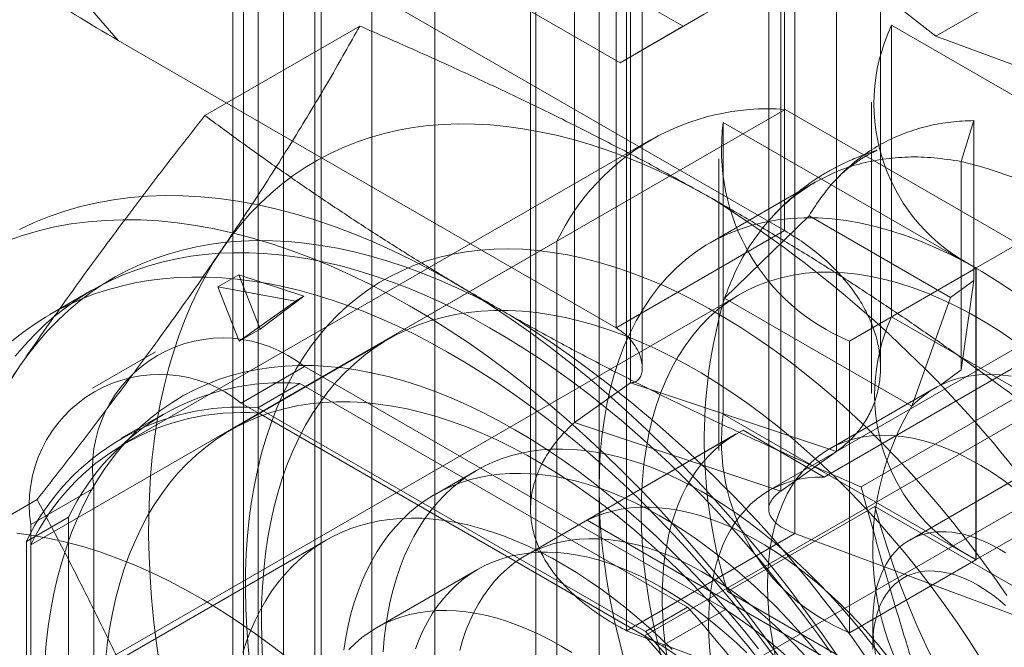
# Model space of a CAD drawing. Units: millimetres. Extents: x 63 to 4404, y -166 to 2804.
# Drawn here: x 3377 to 3404, y 1845 to 1862 of the extents above; entities that cross this region are included whole.
import ezdxf

# ---------------------------------------------------------------- set-up
doc = ezdxf.new("R2010")
doc.units = ezdxf.units.MM
doc.header["$LTSCALE"] = 2

msp = doc.modelspace()

# ---------------------------------------------------------------- linework, layer by layer
at = {"lineweight": 18}
for p, q in [((3384.4337, 2095.3237), (3384.4337, 1647.99)), ((3383.076, 1647.2063), (3383.076, 2094.54)), ((3383.3572, 1646.8144), (3383.3572, 2094.1481)), ((3385.2772, 1646.8144), (3385.2772, 2094.1481)), ((3383.076, 2093.7562), (3383.076, 1646.4225)), ((3384.4337, 2092.9725), (3384.4337, 1645.6388)), ((3383.7512, 1648.5126), (3383.7512, 2066.5815)), ((3388.503, 1648.5126), (3388.503, 2066.5815)), ((3385.4483, 1647.5329), (3385.4483, 2065.6018)), ((3386.8059, 1647.5329), (3386.8059, 2065.6018)), ((3362.3757, 1882.1518), (3379.9949, 1861.8074)), ((3397.9004, 1856.6958), (3397.9004, 1881.5186)), ((3393.3749, 1854.0833), (3393.3749, 1878.9061)), ((3394.0779, 1853.0123), (3394.0779, 1878.0192)), ((3400.4779, 1853.0108), (3400.4779, 1878.0197)), ((3393.7563, 1877.0372), (3393.7563, 1852.6074)), ((3392.2534, 1851.5409), (3392.2534, 1875.0981)), ((3399.2989, 1875.1899), (3399.2989, 1850.76)), ((3395.1781, 1862.1885), (3373.2295, 1874.8592)), ((3392.9153, 1835.4029), (3392.9153, 1874.5969)), ((3393.481, 1861.2088), (3371.5324, 1873.8795)), ((3391.2183, 1834.4232), (3391.2183, 1873.6172)), ((3397.7959, 1849.6936), (3397.7959, 1873.2508)), ((3391.0744, 1872.348), (3391.0744, 1849.2108)), ((3397.4744, 1872.348), (3397.4744, 1849.211)), ((3398.1773, 1848.5557), (3398.1773, 1871.0437)), ((3401.9663, 1861.9246), (3393.6519, 1868.4312)), ((3393.6519, 1845.9432), (3393.6519, 1868.4312)), ((3384.5204, 1864.4199), (3397.9004, 1856.6958)), ((3401.9663, 1861.9246), (3406.4918, 1864.5371)), ((3397.4408, 1863.4952), (3395.1781, 1862.1885)), ((3393.481, 1861.2088), (3395.7438, 1862.5155)), ((3386.4855, 1862.1956), (3382.3211, 1859.7916)), ((3395.1781, 1862.1885), (3393.481, 1861.2088)), ((3400.7784, 1854.3788), (3400.7784, 1862.2176)), ((3400.7784, 1862.2176), (3407.5666, 1858.2988)), ((3379.9949, 1861.8074), (3393.3749, 1854.0833)), ((3408.7684, 1859.3941), (3401.9663, 1861.9246)), ((3397.9131, 1859.9544), (3383.771, 1851.7903)), ((3397.9131, 1859.9544), (3408.2823, 1853.9684)), ((3400.2334, 1860.1537), (3400.2334, 1852.3149)), ((3402.9845, 1859.6543), (3402.6451, 1858.5547)), ((3402.9845, 1855.3599), (3402.9845, 1859.6543)), ((3396.2529, 1851.7663), (3396.2529, 1859.6051)), ((3396.2529, 1859.6051), (3403.0411, 1855.6863)), ((3394.2984, 1859.1392), (3380.1563, 1850.9751)), ((3396.1323, 1858.6254), (3396.1323, 1850.7866)), ((3402.6451, 1852.9509), (3402.6451, 1858.5547)), ((3407.5666, 1858.2988), (3403.0524, 1855.6928)), ((3398.7267, 1858.0007), (3395.8983, 1856.3678)), ((3398.5588, 1857.0985), (3396.2869, 1854.8829)), ((3402.3614, 1854.9033), (3398.5588, 1857.0985)), ((3410.0392, 1856.9566), (3397.4809, 1849.7069)), ((3397.9004, 1856.6958), (3393.3749, 1854.0833)), ((3391.784, 1856.415), (3377.6418, 1848.2509)), ((3391.784, 1844.441), (3391.784, 1856.415)), ((3399.647, 1853.7269), (3403.0411, 1855.6863)), ((3403.0411, 1855.6863), (3403.0411, 1847.8475)), ((3403.0524, 1847.854), (3403.0524, 1855.6928)), ((3383.2341, 1855.5088), (3382.6684, 1855.1822)), ((3383.8092, 1854.0517), (3383.2341, 1855.5088)), ((3383.2341, 1855.5088), (3384.9831, 1854.9326)), ((3384.7596, 1854.8036), (3382.6684, 1855.1822)), ((3382.6684, 1855.1822), (3383.2435, 1853.7251)), ((3402.3614, 1854.9033), (3402.9845, 1855.3599)), ((3402.6451, 1852.9509), (3402.9845, 1855.3599)), ((3396.6982, 1854.9822), (3376.5598, 1843.3565)), ((3379.2878, 1855.0924), (3378.1564, 1854.4393)), ((3384.9831, 1854.9326), (3383.8092, 1854.0517)), ((3384.7596, 1854.8036), (3384.9831, 1854.9326)), ((3396.2869, 1854.8829), (3401.3179, 1851.9785)), ((3407.4462, 1854.9723), (3398.961, 1850.0739)), ((3401.3179, 1851.9785), (3402.3614, 1854.9033)), ((3383.2435, 1853.7251), (3384.7596, 1854.8036)), ((3407.5666, 1850.46), (3400.7784, 1854.3788)), ((3412.0116, 1854.585), (3401.2636, 1848.3803)), ((3383.2435, 1853.7251), (3383.8092, 1854.0517)), ((3408.2823, 1853.9684), (3394.1401, 1845.8043)), ((3387.256, 1853.7805), (3383.0011, 1851.3242)), ((3399.647, 1845.8881), (3399.647, 1853.7269)), ((3380.9961, 1853.4387), (3379.299, 1852.459)), ((3411.3533, 1853.3737), (3397.2112, 1845.2096)), ((3383.2987, 1852.0629), (3384.9957, 1853.0426)), ((3396.3095, 1846.5114), (3384.9957, 1853.0426)), ((3402.6451, 1852.9509), (3402.0932, 1852.5465)), ((3384.8777, 1852.5883), (3383.7463, 1851.9352)), ((3384.8777, 1852.5883), (3395.2961, 1846.5739)), ((3393.7563, 1852.6074), (3392.2534, 1851.5409)), ((3393.7563, 1852.6074), (3399.2989, 1850.76)), ((3401.95, 1852.4715), (3399.098, 1850.8251)), ((3394.6124, 1845.5317), (3383.2987, 1852.0629)), ((3404.121, 1852.2106), (3399.9566, 1849.8066)), ((3381.2076, 1851.7668), (3380.0763, 1851.1137)), ((3383.7463, 1851.9352), (3394.1648, 1845.9207)), ((3394.1401, 1845.8043), (3383.771, 1851.7903)), ((3403.0411, 1847.8475), (3396.2529, 1851.7663)), ((3397.7959, 1849.6936), (3392.2534, 1851.5409)), ((3396.601, 1851.2311), (3390.9442, 1847.9655)), ((3392.5994, 1848.9132), (3396.7855, 1851.3297)), ((3398.961, 1850.0739), (3396.7855, 1851.3297)), ((3399.2989, 1850.76), (3397.7959, 1849.6936)), ((3407.5666, 1850.46), (3403.0524, 1847.854)), ((3389.6243, 1850.2519), (3388.4929, 1849.5987)), ((3379.3389, 1849.7759), (3377.6418, 1848.7963)), ((3379.3389, 1849.7759), (3379.3389, 1836.7113)), ((3377.8146, 1849.4668), (3373.6502, 1847.0628)), ((3396.3669, 1846.9979), (3400.3267, 1849.2839)), ((3400.3267, 1849.2839), (3405.4475, 1846.3277)), ((3378.6601, 1848.9978), (3377.5287, 1848.3447)), ((3377.6418, 1848.7963), (3377.6418, 1835.7316)), ((3378.6601, 1836.9669), (3378.6601, 1848.9978)), ((3392.5994, 1848.9132), (3401.8297, 1843.5847)), ((3393.6519, 1845.9432), (3398.1773, 1848.5557)), ((3398.1773, 1848.5557), (3406.4918, 1845.4627)), ((3385.5776, 1848.3776), (3377.0923, 1843.4792)), ((3377.5287, 1836.3138), (3377.5287, 1848.3447)), ((3377.6418, 1848.2509), (3377.6418, 1836.2769)), ((3399.647, 1845.8881), (3403.0411, 1847.8475)), ((3389.6528, 1847.5895), (3386.9375, 1846.022)), ((3401.4877, 1844.0417), (3396.3669, 1846.9979)), ((3394.1648, 1845.9207), (3395.2961, 1846.5739)), ((3396.3095, 1846.5114), (3394.6124, 1845.5317)), ((3400.2693, 1846.1827), (3400.2693, 1845.5296)), ((3393.6519, 1845.9432), (3401.9663, 1842.8502))]:
    msp.add_line(p, q, dxfattribs=at)
at = {"lineweight": 18, "flags": 128}
for points in [[(3395.9363, 1857.5686), (3395.4661, 1857.8265), (3394.9964, 1858.0673), (3394.5278, 1858.2909), (3394.0606, 1858.4969), (3393.5954, 1858.6853), (3393.1325, 1858.8558), (3392.6724, 1859.0082), (3392.2155, 1859.1425), (3391.7623, 1859.2585), (3391.3133, 1859.3561), (3390.8687, 1859.4352), (3390.4291, 1859.4957), (3389.9948, 1859.5375), (3389.5664, 1859.5607), (3389.1441, 1859.5652), (3388.7283, 1859.5509), (3388.3196, 1859.518), (3387.9182, 1859.4664), (3387.5246, 1859.3962), (3387.1391, 1859.3075), (3386.7621, 1859.2003), (3386.3939, 1859.0748), (3386.0349, 1858.931), (3385.6854, 1858.7691), (3385.3458, 1858.5893), (3385.0164, 1858.3917), (3384.6975, 1858.1765), (3384.3894, 1857.9439), (3384.0924, 1857.6941), (3383.8067, 1857.4274), (3383.5327, 1857.1441), (3383.2706, 1856.8443), (3383.0207, 1856.5284), (3382.7831, 1856.1967)], [(3399.3569, 1845.2127), (3398.9306, 1845.8285), (3398.4944, 1846.4343), (3398.0488, 1847.0295), (3397.5943, 1847.6136), (3397.1312, 1848.1859), (3396.66, 1848.746), (3396.1813, 1849.2932), (3395.6954, 1849.8271), (3395.2028, 1850.347), (3394.7041, 1850.8525), (3394.1997, 1851.3431), (3393.6902, 1851.8183), (3393.176, 1852.2776), (3392.6576, 1852.7206), (3392.1355, 1853.1468), (3391.6103, 1853.5558), (3391.0825, 1853.9472), (3390.5526, 1854.3207), (3390.0211, 1854.6758), (3389.4886, 1855.0122), (3388.9555, 1855.3296), (3388.4225, 1855.6277), (3387.89, 1855.9061), (3387.3585, 1856.1646), (3386.8286, 1856.403), (3386.3008, 1856.6209), (3385.7756, 1856.8183), (3385.2535, 1856.9948), (3384.7351, 1857.1504), (3384.2209, 1857.2848), (3383.7114, 1857.3979), (3383.207, 1857.4897), (3382.7083, 1857.5599), (3382.2157, 1857.6087), (3381.7298, 1857.6359), (3381.2511, 1857.6414), (3380.7799, 1857.6253), (3380.3168, 1857.5876), (3379.8623, 1857.5284), (3379.4167, 1857.4476), (3378.9805, 1857.3454), (3378.5542, 1857.2219), (3378.1381, 1857.0772), (3377.7327, 1856.9114), (3377.3384, 1856.7247)], [(3397.7992, 1845.1753), (3397.363, 1845.7811), (3396.9175, 1846.3764), (3396.4629, 1846.9604), (3395.9998, 1847.5328), (3395.5286, 1848.0929), (3395.0499, 1848.6401), (3394.564, 1849.1739), (3394.0715, 1849.6939), (3393.5727, 1850.1994), (3393.0684, 1850.69), (3392.5588, 1851.1651), (3392.0446, 1851.6244), (3391.5262, 1852.0674), (3391.0041, 1852.4936), (3390.479, 1852.9027), (3389.9511, 1853.2941), (3389.4212, 1853.6676), (3388.8898, 1854.0227), (3388.3572, 1854.3591), (3387.8242, 1854.6765), (3387.2911, 1854.9746), (3386.7586, 1855.253), (3386.2271, 1855.5115), (3385.6972, 1855.7499), (3385.1694, 1855.9678), (3384.6442, 1856.1652), (3384.1222, 1856.3417), (3383.6038, 1856.4972), (3383.0895, 1856.6316), (3382.58, 1856.7448), (3382.0756, 1856.8365), (3381.5769, 1856.9068), (3381.0844, 1856.9556), (3380.5985, 1856.9827), (3380.1197, 1856.9883), (3379.6485, 1856.9722), (3379.1855, 1856.9345), (3378.7309, 1856.8752), (3378.2853, 1856.7945), (3377.8491, 1856.6923), (3377.4228, 1856.5688), (3377.0067, 1856.424)], [(3392.9153, 1849.7749), (3392.9237, 1850.2466), (3392.9488, 1850.7078), (3392.9905, 1851.1579), (3393.0489, 1851.596), (3393.1238, 1852.0215), (3393.215, 1852.4336), (3393.3225, 1852.8317), (3393.4461, 1853.2151), (3393.5855, 1853.5832), (3393.7405, 1853.9354), (3393.911, 1854.2711), (3394.0965, 1854.5898), (3394.2968, 1854.8909), (3394.5115, 1855.1739), (3394.7404, 1855.4384), (3394.983, 1855.6839), (3395.2389, 1855.9101), (3395.5078, 1856.1165), (3395.7891, 1856.3029), (3396.0824, 1856.4688), (3396.3872, 1856.6141), (3396.7031, 1856.7386), (3397.0295, 1856.8419), (3397.3658, 1856.9239), (3397.7116, 1856.9846), (3398.0662, 1857.0237), (3398.4291, 1857.0413), (3398.7996, 1857.0373), (3399.1772, 1857.0117), (3399.5613, 1856.9645), (3399.9512, 1856.8959), (3400.3462, 1856.8059), (3400.7458, 1856.6947), (3401.1492, 1856.5625), (3401.5558, 1856.4094), (3401.9649, 1856.2359), (3402.376, 1856.042), (3402.7882, 1855.8282), (3403.2009, 1855.5948), (3403.6134, 1855.3421), (3404.0251, 1855.0707)], [(3390.5058, 1854.4336), (3390.0355, 1854.6915), (3389.5658, 1854.9323), (3389.0972, 1855.1559), (3388.63, 1855.3619), (3388.1648, 1855.5503), (3387.7019, 1855.7208), (3387.2418, 1855.8732), (3386.7849, 1856.0075), (3386.3318, 1856.1235), (3385.8827, 1856.2211), (3385.4381, 1856.3002), (3384.9985, 1856.3607), (3384.5642, 1856.4025), (3384.1358, 1856.4257), (3383.7135, 1856.4302), (3383.2978, 1856.4159), (3382.889, 1856.383), (3382.4877, 1856.3314), (3382.094, 1856.2612), (3381.7085, 1856.1725), (3381.3315, 1856.0653), (3380.9633, 1855.9398), (3380.6043, 1855.796), (3380.2549, 1855.6341), (3379.9153, 1855.4543), (3379.5859, 1855.2567), (3379.2669, 1855.0414), (3378.9588, 1854.8089), (3378.6618, 1854.5591), (3378.3761, 1854.2924), (3378.1021, 1854.0091), (3377.84, 1853.7093), (3377.5901, 1853.3934), (3377.3525, 1853.0617)], [(3382.7831, 1856.1967), (3382.5582, 1855.8495), (3382.3461, 1855.4871), (3382.147, 1855.1098), (3381.9611, 1854.7181), (3381.7887, 1854.3123), (3381.6298, 1853.8928), (3381.4846, 1853.4599), (3381.3532, 1853.0141), (3381.2358, 1852.5559), (3381.1326, 1852.0855), (3381.0434, 1851.6036), (3380.9686, 1851.1105), (3380.9081, 1850.6068), (3380.862, 1850.0928), (3380.8303, 1849.5691), (3380.8131, 1849.0362), (3380.8104, 1848.4946), (3380.8221, 1847.9448), (3380.8484, 1847.3872), (3380.8891, 1846.8226), (3380.9442, 1846.2513), (3381.0137, 1845.674), (3381.0974, 1845.0911)], [(3403.875, 1846.8882), (3403.5312, 1847.3856), (3403.1788, 1847.8742), (3402.8182, 1848.3536), (3402.4499, 1848.8232), (3402.0742, 1849.2825), (3401.6916, 1849.7308), (3401.3025, 1850.1678), (3400.9074, 1850.5928), (3400.5068, 1851.0055), (3400.101, 1851.4053), (3399.6906, 1851.7917), (3399.2761, 1852.1644), (3398.8578, 1852.5229), (3398.4364, 1852.8667), (3398.0123, 1853.1956), (3397.5859, 1853.509), (3397.1578, 1853.8067), (3396.7284, 1854.0883), (3396.2983, 1854.3534), (3395.868, 1854.6019), (3395.4379, 1854.8333), (3395.0086, 1855.0474), (3394.5805, 1855.244), (3394.1541, 1855.4228), (3393.7299, 1855.5837), (3393.3085, 1855.7264), (3392.8903, 1855.8508), (3392.4757, 1855.9568), (3392.0653, 1856.0442), (3391.6596, 1856.1129), (3391.2589, 1856.1628), (3390.8638, 1856.1939), (3390.4748, 1856.2061), (3390.0922, 1856.1995), (3389.7165, 1856.1741), (3389.3481, 1856.1298), (3388.9875, 1856.0667), (3388.6351, 1855.9849), (3388.2913, 1855.8845), (3387.9565, 1855.7656), (3387.6311, 1855.6283), (3387.3154, 1855.4729), (3387.0098, 1855.2994), (3386.7147, 1855.1081), (3386.4304, 1854.8992), (3386.1572, 1854.6729), (3385.8954, 1854.4295), (3385.6455, 1854.1693), (3385.4075, 1853.8926), (3385.1819, 1853.5997), (3384.9688, 1853.291), (3384.7686, 1852.9667), (3384.5814, 1852.6273), (3384.4075, 1852.2731), (3384.247, 1851.9047), (3384.1002, 1851.5223), (3383.9673, 1851.1264), (3383.8482, 1850.7176), (3383.7434, 1850.2962), (3383.6527, 1849.8627), (3383.5764, 1849.4177), (3383.5145, 1848.9617), (3383.4671, 1848.4952), (3383.4342, 1848.0186), (3383.4159, 1847.5327), (3383.4123, 1847.0379), (3383.4232, 1846.5348), (3383.4488, 1846.0239), (3383.4889, 1845.506), (3383.5436, 1844.9815)], [(3399.1545, 1845.3439), (3398.7915, 1845.8534), (3398.4211, 1846.3548), (3398.0435, 1846.8476), (3397.6592, 1847.3315), (3397.2683, 1847.8061), (3396.8714, 1848.2709), (3396.4686, 1848.7256), (3396.0605, 1849.1697), (3395.6472, 1849.603), (3395.2291, 1850.0249), (3394.8067, 1850.4352), (3394.3802, 1850.8335), (3393.9501, 1851.2194), (3393.5167, 1851.5927), (3393.0803, 1851.953), (3392.6414, 1852.3), (3392.2003, 1852.6334), (3391.7574, 1852.9529), (3391.3131, 1853.2583), (3390.8677, 1853.5493), (3390.4217, 1853.8256), (3389.9753, 1854.087), (3389.5291, 1854.3333), (3389.0833, 1854.5643), (3388.6384, 1854.7798), (3388.1948, 1854.9795), (3387.7527, 1855.1634), (3387.3127, 1855.3312), (3386.875, 1855.4829), (3386.4401, 1855.6182), (3386.0082, 1855.7371), (3385.5799, 1855.8395), (3385.1554, 1855.9253), (3384.7351, 1855.9944), (3384.3194, 1856.0468), (3383.9086, 1856.0823), (3383.5031, 1856.1011), (3383.1032, 1856.103), (3382.7093, 1856.088), (3382.3217, 1856.0563), (3381.9407, 1856.0077), (3381.5666, 1855.9424), (3381.1999, 1855.8604), (3380.8407, 1855.7617), (3380.4894, 1855.6465), (3380.1464, 1855.5149), (3379.8118, 1855.3669), (3379.486, 1855.2027), (3379.1692, 1855.0225), (3378.8618, 1854.8263), (3378.5639, 1854.6144), (3378.2759, 1854.3869), (3377.998, 1854.144), (3377.7304, 1853.886), (3377.4733, 1853.613), (3377.2271, 1853.3253)], [(3377.1445, 1853.7338), (3377.4326, 1853.9612), (3377.7304, 1854.1732), (3378.0378, 1854.3693), (3378.3546, 1854.5496), (3378.6804, 1854.7138), (3379.015, 1854.8618), (3379.3581, 1854.9934), (3379.7093, 1855.1086), (3380.0685, 1855.2072), (3380.4353, 1855.2893), (3380.8093, 1855.3546), (3381.1903, 1855.4031), (3381.5779, 1855.4349), (3381.9719, 1855.4498), (3382.3717, 1855.4479), (3382.7772, 1855.4292), (3383.188, 1855.3936), (3383.6037, 1855.3413), (3384.024, 1855.2722), (3384.4485, 1855.1864), (3384.8769, 1855.084), (3385.3087, 1854.9651), (3385.7436, 1854.8297), (3386.1813, 1854.6781), (3386.6214, 1854.5103), (3387.0634, 1854.3264), (3387.5071, 1854.1266), (3387.952, 1853.9112), (3388.3977, 1853.6802), (3388.844, 1853.4339), (3389.2903, 1853.1725), (3389.7363, 1852.8961), (3390.1817, 1852.6052), (3390.626, 1852.2998), (3391.0689, 1851.9803), (3391.51, 1851.6468), (3391.9489, 1851.2998), (3392.3853, 1850.9396), (3392.8187, 1850.5663), (3393.2489, 1850.1803), (3393.6753, 1849.782), (3394.0978, 1849.3718), (3394.5158, 1848.9498), (3394.9291, 1848.5166), (3395.3373, 1848.0725), (3395.74, 1847.6178), (3396.137, 1847.153), (3396.5278, 1846.6784), (3396.9121, 1846.1945), (3397.2897, 1845.7016), (3397.6601, 1845.2003)], [(3404.0696, 1853.727), (3403.6815, 1853.9896), (3403.2924, 1854.2336), (3402.9029, 1854.4585), (3402.5138, 1854.6638), (3402.1258, 1854.8491), (3401.7395, 1855.0142), (3401.3558, 1855.1586), (3400.9753, 1855.2823), (3400.5987, 1855.3848), (3400.2268, 1855.4661), (3399.8602, 1855.5259), (3399.4995, 1855.5642), (3399.1456, 1855.5809), (3398.7989, 1855.576), (3398.4602, 1855.5494), (3398.1301, 1855.5013), (3397.8092, 1855.4317), (3397.4981, 1855.3407), (3397.1974, 1855.2285), (3396.9075, 1855.0954), (3396.6292, 1854.9415), (3396.3628, 1854.7671), (3396.1089, 1854.5726), (3395.868, 1854.3584), (3395.6404, 1854.1248), (3395.4266, 1853.8722), (3395.2271, 1853.6012), (3395.0421, 1853.3122), (3394.872, 1853.0057), (3394.7172, 1852.6824), (3394.5778, 1852.3428), (3394.4543, 1851.9876), (3394.3468, 1851.6174), (3394.2554, 1851.2329), (3394.1805, 1850.8348), (3394.122, 1850.4239), (3394.0802, 1850.0009), (3394.0551, 1849.5666), (3394.0467, 1849.1218)], [(3403.1783, 1845.1904), (3402.8643, 1845.6785), (3402.5411, 1846.1588), (3402.2091, 1846.6309), (3401.8688, 1847.0942), (3401.5205, 1847.5479), (3401.1648, 1847.9917), (3400.8019, 1848.4249), (3400.4325, 1848.8469), (3400.0569, 1849.2574), (3399.6756, 1849.6557), (3399.2891, 1850.0413), (3398.8979, 1850.4139), (3398.5025, 1850.7728), (3398.1033, 1851.1177), (3397.7008, 1851.4482), (3397.2956, 1851.7637), (3396.8882, 1852.064), (3396.479, 1852.3487), (3396.0686, 1852.6173), (3395.6575, 1852.8696), (3395.2462, 1853.1053), (3394.8352, 1853.3241), (3394.425, 1853.5256), (3394.0161, 1853.7096), (3393.6091, 1853.876), (3393.2045, 1854.0245), (3392.8027, 1854.1548), (3392.4042, 1854.267), (3392.0096, 1854.3607), (3391.6194, 1854.436), (3391.2339, 1854.4926), (3390.8538, 1854.5306), (3390.4795, 1854.5498), (3390.1114, 1854.5503), (3389.75, 1854.5321), (3389.3958, 1854.4952), (3389.0492, 1854.4395), (3388.7106, 1854.3653), (3388.3805, 1854.2726), (3388.0592, 1854.1615), (3387.7472, 1854.0321), (3387.4448, 1853.8846), (3387.1525, 1853.7192), (3386.8706, 1853.5361), (3386.5994, 1853.3355), (3386.3393, 1853.1177), (3386.0906, 1852.883), (3385.8536, 1852.6316), (3385.6286, 1852.3638), (3385.416, 1852.08), (3385.2159, 1851.7806), (3385.0285, 1851.4658), (3384.8543, 1851.1362), (3384.6933, 1850.7921), (3384.5457, 1850.4339), (3384.4118, 1850.0621), (3384.2917, 1849.6771), (3384.1856, 1849.2795), (3384.0935, 1848.8697), (3384.0157, 1848.4483), (3383.9521, 1848.0157), (3383.9029, 1847.5725), (3383.8682, 1847.1193), (3383.848, 1846.6566), (3383.8423, 1846.1849), (3383.8511, 1845.705), (3383.8744, 1845.2173)], [(3377.3525, 1853.0617), (3377.1276, 1852.7145)], [(3378.0182, 1845.1231), (3378.0584, 1845.5947), (3378.113, 1846.0561), (3378.1821, 1846.5066), (3378.2657, 1846.9459), (3378.3634, 1847.3734), (3378.4754, 1847.7886), (3378.6014, 1848.191), (3378.7413, 1848.5802), (3378.895, 1848.9557), (3379.0622, 1849.317), (3379.2428, 1849.6638), (3379.4365, 1849.9957), (3379.6432, 1850.3123), (3379.8626, 1850.6132), (3380.0944, 1850.898), (3380.3384, 1851.1665), (3380.5943, 1851.4183), (3380.8618, 1851.6532), (3381.1406, 1851.8708), (3381.4303, 1852.0709), (3381.7307, 1852.2534), (3382.0414, 1852.4178), (3382.362, 1852.5642), (3382.6922, 1852.6923), (3383.0316, 1852.802), (3383.3797, 1852.8931), (3383.7363, 1852.9656), (3384.1008, 1853.0193), (3384.4728, 1853.0541), (3384.852, 1853.0702), (3385.2379, 1853.0674), (3385.6301, 1853.0457), (3386.028, 1853.0052), (3386.4313, 1852.9458), (3386.8394, 1852.8678), (3387.2519, 1852.7711), (3387.6684, 1852.6559), (3388.0883, 1852.5223), (3388.5111, 1852.3705), (3388.9365, 1852.2007), (3389.3638, 1852.0129), (3389.7925, 1851.8075), (3390.2223, 1851.5847), (3390.6526, 1851.3448)], [(3403.993, 1852.7846), (3403.6957, 1852.8203), (3403.4056, 1852.8327), (3403.1235, 1852.8217), (3402.8503, 1852.7875), (3402.587, 1852.7301), (3402.3344, 1852.6497), (3402.0932, 1852.5465)], [(3379.6481, 1845.1163), (3379.6973, 1845.5594), (3379.7608, 1845.992), (3379.8387, 1846.4135), (3379.9307, 1846.8233), (3380.0369, 1847.2209), (3380.157, 1847.6058), (3380.2909, 1847.9776), (3380.4384, 1848.3358), (3380.5995, 1848.6799), (3380.7737, 1849.0096), (3380.961, 1849.3243), (3381.1611, 1849.6238), (3381.3738, 1849.9075), (3381.5988, 1850.1753), (3381.8358, 1850.4267), (3382.0845, 1850.6615), (3382.3446, 1850.8793), (3382.6157, 1851.0799), (3382.8977, 1851.263), (3383.19, 1851.4283), (3383.4923, 1851.5758), (3383.8044, 1851.7052), (3384.1256, 1851.8163), (3384.4558, 1851.9091), (3384.7944, 1851.9833), (3385.141, 1852.0389), (3385.4952, 1852.0758), (3385.8566, 1852.0941), (3386.2247, 1852.0936), (3386.599, 1852.0743), (3386.9791, 1852.0363), (3387.3645, 1851.9797), (3387.7548, 1851.9045), (3388.1494, 1851.8107), (3388.5478, 1851.6986), (3388.9496, 1851.5682), (3389.3543, 1851.4197), (3389.7613, 1851.2534), (3390.1702, 1851.0693), (3390.5803, 1850.8678), (3390.9913, 1850.6491), (3391.4027, 1850.4134), (3391.8138, 1850.1611), (3392.2242, 1849.8924), (3392.6334, 1849.6078), (3393.0408, 1849.3075), (3393.446, 1848.9919), (3393.8484, 1848.6615), (3394.2476, 1848.3165), (3394.6431, 1847.9576), (3395.0343, 1847.5851), (3395.4208, 1847.1994), (3395.8021, 1846.8011), (3396.1777, 1846.3907), (3396.5471, 1845.9686), (3396.9099, 1845.5354), (3397.2657, 1845.0917)], [(3390.6526, 1851.3448), (3391.0829, 1851.0879), (3391.5127, 1850.8145), (3391.9414, 1850.5248), (3392.3687, 1850.2192), (3392.7941, 1849.898), (3393.2169, 1849.5616), (3393.6368, 1849.2104), (3394.0533, 1848.8448), (3394.4658, 1848.4652), (3394.8739, 1848.072), (3395.2772, 1847.6657), (3395.6751, 1847.2468), (3396.0673, 1846.8157), (3396.4532, 1846.373), (3396.8324, 1845.9192), (3397.2044, 1845.4547)], [(3396.7855, 1851.3297), (3396.5795, 1851.2186), (3396.3822, 1851.0927), (3396.1937, 1850.9522), (3396.0145, 1850.7974), (3395.845, 1850.6285), (3395.6853, 1850.4459), (3395.5358, 1850.2499), (3395.3968, 1850.0409), (3395.2684, 1849.8191), (3395.151, 1849.585), (3395.0448, 1849.3391), (3394.9498, 1849.0817), (3394.8664, 1848.8133), (3394.7946, 1848.5344), (3394.7345, 1848.2455), (3394.6864, 1847.9471), (3394.6502, 1847.6398), (3394.626, 1847.324), (3394.6139, 1847.0004), (3394.6139, 1846.6695), (3394.626, 1846.3319), (3394.6502, 1845.9882), (3394.6864, 1845.6391), (3394.7345, 1845.2851)], [(3397.4408, 1847.1624), (3397.4493, 1847.5142), (3397.4746, 1847.8553), (3397.5166, 1848.1845), (3397.5754, 1848.501), (3397.6506, 1848.8037), (3397.7421, 1849.0917), (3397.8495, 1849.3643), (3397.9726, 1849.6205), (3398.1111, 1849.8597), (3398.2644, 1850.0811), (3398.4321, 1850.284), (3398.6137, 1850.4678), (3398.8087, 1850.632), (3399.0166, 1850.7762), (3399.2366, 1850.8998), (3399.4681, 1851.0025), (3399.7105, 1851.084), (3399.9629, 1851.144), (3400.2248, 1851.1824), (3400.4952, 1851.1991), (3400.7733, 1851.194), (3401.0584, 1851.1671), (3401.3496, 1851.1185), (3401.646, 1851.0483), (3401.9468, 1850.9568), (3402.2509, 1850.8443), (3402.5576, 1850.711), (3402.8659, 1850.5574), (3403.1749, 1850.3839), (3403.4837, 1850.191), (3403.7913, 1849.9793), (3404.0969, 1849.7495)], [(3400.5271, 1845.2194), (3400.2557, 1845.5757), (3399.978, 1845.9237), (3399.6945, 1846.2631), (3399.4056, 1846.5934), (3399.1115, 1846.914), (3398.8129, 1847.2246), (3398.5099, 1847.5248), (3398.2032, 1847.8141), (3397.8931, 1848.092), (3397.5799, 1848.3584), (3397.2643, 1848.6127), (3396.9465, 1848.8546), (3396.6271, 1849.0837), (3396.3065, 1849.2999), (3395.9851, 1849.5027), (3395.6633, 1849.6919), (3395.3417, 1849.8672), (3395.0206, 1850.0284), (3394.7005, 1850.1753), (3394.3819, 1850.3076), (3394.0651, 1850.4252), (3393.7507, 1850.5278), (3393.439, 1850.6155), (3393.1305, 1850.688), (3392.8256, 1850.7453), (3392.5248, 1850.7872), (3392.2284, 1850.8137), (3391.9368, 1850.8248), (3391.6505, 1850.8205), (3391.3699, 1850.8007), (3391.0953, 1850.7655), (3390.8272, 1850.715), (3390.5658, 1850.6491), (3390.3116, 1850.5681), (3390.0649, 1850.472), (3389.8261, 1850.3609), (3389.5954, 1850.235), (3389.3732, 1850.0945), (3389.1599, 1849.9396), (3388.9556, 1849.7704), (3388.7607, 1849.5873), (3388.5755, 1849.3904), (3388.4001, 1849.1801), (3388.235, 1848.9566), (3388.0802, 1848.7202), (3387.936, 1848.4713), (3387.8025, 1848.2102), (3387.6801, 1847.9373), (3387.5688, 1847.6529), (3387.4688, 1847.3575), (3387.3802, 1847.0514), (3387.3032, 1846.7351), (3387.2379, 1846.409), (3387.1843, 1846.0735), (3387.1426, 1845.7292), (3387.1127, 1845.3765)], [(3386.0529, 1845.4204), (3386.1065, 1845.7558), (3386.1719, 1846.0819), (3386.2489, 1846.3983), (3386.3374, 1846.7043), (3386.4374, 1846.9998), (3386.5487, 1847.2841), (3386.6712, 1847.5571), (3386.8046, 1847.8182), (3386.9488, 1848.0671), (3387.1036, 1848.3034), (3387.2688, 1848.5269), (3387.4441, 1848.7373), (3387.6293, 1848.9341), (3387.8242, 1849.1173), (3388.0285, 1849.2865), (3388.2419, 1849.4414), (3388.464, 1849.5819), (3388.6947, 1849.7078), (3388.9335, 1849.8189), (3389.1802, 1849.915), (3389.4344, 1849.996), (3389.6958, 1850.0619), (3389.964, 1850.1124), (3390.2385, 1850.1476), (3390.5192, 1850.1674), (3390.8055, 1850.1717), (3391.097, 1850.1606), (3391.3934, 1850.1341), (3391.6943, 1850.0921), (3391.9991, 1850.0349), (3392.3076, 1849.9624), (3392.6193, 1849.8747), (3392.9338, 1849.772), (3393.2505, 1849.6544), (3393.5692, 1849.5221), (3393.8892, 1849.3753), (3394.2103, 1849.2141), (3394.532, 1849.0388), (3394.8537, 1848.8496), (3395.1751, 1848.6468), (3395.4958, 1848.4306), (3395.8152, 1848.2014), (3396.1329, 1847.9595), (3396.4486, 1847.7052), (3396.7617, 1847.4389), (3397.0718, 1847.1609), (3397.3786, 1846.8717), (3397.6815, 1846.5715), (3397.9802, 1846.2609), (3398.2742, 1845.9403), (3398.5632, 1845.61), (3398.8467, 1845.2706)], [(3395.9107, 1845.1969), (3395.8808, 1845.5095), (3395.8629, 1845.8166), (3395.8569, 1846.1174), (3395.8629, 1846.4112), (3395.8808, 1846.6976), (3395.9107, 1846.9758), (3395.9524, 1847.2452), (3396.0058, 1847.5053), (3396.0709, 1847.7554), (3396.1475, 1847.9952), (3396.2355, 1848.2239), (3396.3346, 1848.4412), (3396.4446, 1848.6466), (3396.5653, 1848.8397), (3396.6965, 1849.0199), (3396.8378, 1849.187), (3396.989, 1849.3405), (3397.1497, 1849.4802), (3397.3195, 1849.6057), (3397.4982, 1849.7167), (3397.6853, 1849.8131), (3397.8804, 1849.8946), (3398.0831, 1849.9611), (3398.293, 1850.0123), (3398.5096, 1850.0483), (3398.7324, 1850.0688), (3398.961, 1850.0739)], [(3393.5855, 1845.1928), (3393.4461, 1845.7219), (3393.3225, 1846.2479), (3393.215, 1846.7702), (3393.1238, 1847.2876), (3393.0489, 1847.7996), (3392.9905, 1848.3051), (3392.9488, 1848.8033), (3392.9237, 1849.2935), (3392.9153, 1849.7749)], [(3400.6696, 1845.2535), (3400.4169, 1845.5636), (3400.1583, 1845.8644), (3399.8944, 1846.1555), (3399.6256, 1846.4363), (3399.3524, 1846.7062), (3399.0753, 1846.9648), (3398.7948, 1847.2116), (3398.5115, 1847.4462), (3398.2257, 1847.6681), (3397.9381, 1847.8769), (3397.6492, 1848.0722), (3397.3595, 1848.2538), (3397.0696, 1848.4212), (3396.7799, 1848.5741), (3396.491, 1848.7123), (3396.2034, 1848.8356), (3395.9176, 1848.9436), (3395.6343, 1849.0362), (3395.3538, 1849.1132), (3395.0767, 1849.1745), (3394.8035, 1849.22), (3394.5347, 1849.2496), (3394.2708, 1849.2632), (3394.0122, 1849.2609), (3393.7595, 1849.2425), (3393.5132, 1849.2082), (3393.2735, 1849.158), (3393.0411, 1849.092), (3392.8162, 1849.0104), (3392.5994, 1848.9132)], [(3394.0467, 1849.1218), (3394.0551, 1848.6673), (3394.0802, 1848.2039), (3394.122, 1847.7326), (3394.1805, 1847.2542), (3394.2554, 1846.7696), (3394.3468, 1846.2796), (3394.4543, 1845.7853), (3394.5778, 1845.2874)], [(3404.0903, 1841.4935), (3403.7527, 1841.9702), (3403.4255, 1842.4566), (3403.109, 1842.952), (3402.8038, 1843.4556), (3402.5106, 1843.9664), (3402.2296, 1844.4837), (3401.9615, 1845.0066), (3401.7066, 1845.5341), (3401.4654, 1846.0655), (3401.2383, 1846.5998), (3401.0257, 1847.1362), (3400.8279, 1847.6736), (3400.6453, 1848.2114), (3400.4781, 1848.7484), (3400.3267, 1849.2839)], [(3394.8767, 1845.4413), (3394.5652, 1845.741), (3394.25, 1846.0295), (3393.9317, 1846.3064), (3393.6106, 1846.5713), (3393.2872, 1846.8238), (3392.9619, 1847.0637), (3392.6352, 1847.2905), (3392.3075, 1847.5041), (3391.9792, 1847.704), (3391.6508, 1847.8901), (3391.3228, 1848.0621), (3390.9955, 1848.2197), (3390.6695, 1848.3627), (3390.3451, 1848.491), (3390.0228, 1848.6044), (3389.703, 1848.7027), (3389.3862, 1848.7857), (3389.0728, 1848.8535), (3388.7632, 1848.9058), (3388.4578, 1848.9426), (3388.1571, 1848.9639), (3387.8614, 1848.9696), (3387.5711, 1848.9597), (3387.2868, 1848.9343), (3387.0086, 1848.8933), (3386.737, 1848.8369), (3386.4724, 1848.7651), (3386.2151, 1848.6779), (3385.9655, 1848.5756), (3385.7239, 1848.4583), (3385.4906, 1848.326), (3385.266, 1848.1791), (3385.0503, 1848.0176), (3384.8439, 1847.8419), (3384.647, 1847.652), (3384.4599, 1847.4484), (3384.2828, 1847.2313), (3384.116, 1847.0009), (3383.9597, 1846.7577), (3383.8141, 1846.5018), (3383.6794, 1846.2337), (3383.5559, 1845.9537), (3383.4436, 1845.6622), (3383.3427, 1845.3596)], [(3384.6053, 1845.1647), (3384.145, 1845.522), (3383.6821, 1845.8616), (3383.2172, 1846.1831), (3382.751, 1846.4861), (3382.2841, 1846.7702), (3381.817, 1847.035), (3381.3504, 1847.2802), (3380.8848, 1847.5055), (3380.4208, 1847.7105), (3379.9592, 1847.895), (3379.5003, 1848.0588), (3379.0449, 1848.2017), (3378.5935, 1848.3235), (3378.1468, 1848.4239), (3377.7052, 1848.503), (3377.2693, 1848.5605)], [(3400.3462, 1845.3084), (3400.3154, 1845.5123), (3400.2923, 1845.7131), (3400.2772, 1845.9105), (3400.2699, 1846.1039), (3400.2706, 1846.2929), (3400.2792, 1846.4771), (3400.2957, 1846.656), (3400.3201, 1846.8292), (3400.3523, 1846.9964), (3400.3922, 1847.1571), (3400.4398, 1847.3109), (3400.4948, 1847.4575), (3400.5573, 1847.5966), (3400.6271, 1847.7278), (3400.7039, 1847.8508), (3400.7876, 1847.9653), (3400.8781, 1848.0711), (3400.9751, 1848.1679), (3401.0783, 1848.2554), (3401.1876, 1848.3336), (3401.3027, 1848.4022), (3401.4232, 1848.461), (3401.549, 1848.5099), (3401.6798, 1848.5488), (3401.8152, 1848.5776), (3401.9549, 1848.5962), (3402.0986, 1848.6046), (3402.2459, 1848.6028), (3402.3965, 1848.5908), (3402.5502, 1848.5685), (3402.7064, 1848.5361), (3402.8648, 1848.4937), (3403.0251, 1848.4412), (3403.1869, 1848.3789), (3403.3498, 1848.3069), (3403.5135, 1848.2254), (3403.6775, 1848.1345), (3403.8414, 1848.0345)], [(3389.1717, 1845.4076), (3389.2491, 1845.6811), (3389.3382, 1845.9439), (3389.4386, 1846.1954), (3389.5502, 1846.4353), (3389.6728, 1846.6632), (3389.8063, 1846.8786), (3389.9503, 1847.0811), (3390.1045, 1847.2705), (3390.2689, 1847.4462), (3390.4429, 1847.6082), (3390.6264, 1847.756), (3390.8189, 1847.8893), (3391.0203, 1848.0081), (3391.23, 1848.1119), (3391.4477, 1848.2007), (3391.6731, 1848.2744), (3391.9058, 1848.3327), (3392.1452, 1848.3755), (3392.3911, 1848.4029), (3392.6429, 1848.4147), (3392.9002, 1848.4109), (3393.1626, 1848.3915), (3393.4295, 1848.3566), (3393.7006, 1848.3062), (3393.9753, 1848.2404), (3394.2532, 1848.1594), (3394.5337, 1848.0632), (3394.8164, 1847.9521), (3395.1007, 1847.8262), (3395.3861, 1847.6858), (3395.6722, 1847.5311), (3395.9584, 1847.3624), (3396.2443, 1847.1799), (3396.5292, 1846.9841), (3396.8127, 1846.7753), (3397.0944, 1846.5538), (3397.3736, 1846.32), (3397.65, 1846.0744), (3397.9229, 1845.8173), (3398.192, 1845.5493), (3398.4568, 1845.2708)], [(3396.89, 1845.3447), (3396.6139, 1845.6062), (3396.3344, 1845.8565), (3396.0519, 1846.095), (3395.7669, 1846.3214), (3395.48, 1846.5353), (3395.1917, 1846.7363), (3394.9023, 1846.9241), (3394.6124, 1847.0984), (3394.3225, 1847.2588), (3394.0331, 1847.4051), (3393.7448, 1847.5371), (3393.4578, 1847.6544), (3393.1729, 1847.757), (3392.8904, 1847.8446), (3392.6109, 1847.9171), (3392.3348, 1847.9743), (3392.0626, 1848.0162), (3391.7947, 1848.0428), (3391.5317, 1848.0538), (3391.2739, 1848.0494), (3391.0218, 1848.0295), (3390.7758, 1847.9942), (3390.5364, 1847.9435), (3390.304, 1847.8776), (3390.0789, 1847.7965), (3389.8616, 1847.7003), (3389.6524, 1847.5893), (3389.4517, 1847.4636), (3389.2597, 1847.3234), (3389.077, 1847.169), (3388.9037, 1847.0006), (3388.7401, 1846.8186), (3388.5866, 1846.6232), (3388.4433, 1846.4148), (3388.3106, 1846.1938), (3388.1887, 1845.9604), (3388.0778, 1845.7151), (3387.978, 1845.4584)], [(3400.2703, 1845.442), (3400.2703, 1845.6159), (3400.2783, 1845.7849), (3400.2943, 1845.9486), (3400.3182, 1846.1065), (3400.3501, 1846.2581), (3400.3897, 1846.4029), (3400.437, 1846.5407), (3400.4918, 1846.671), (3400.554, 1846.7935), (3400.6235, 1846.9077), (3400.6999, 1847.0134), (3400.7832, 1847.1102), (3400.873, 1847.198), (3400.9691, 1847.2764), (3401.0712, 1847.3452), (3401.1791, 1847.4042), (3401.2925, 1847.4533), (3401.4109, 1847.4923), (3401.5341, 1847.5211), (3401.6618, 1847.5396), (3401.7935, 1847.5479), (3401.9289, 1847.5457), (3402.0677, 1847.5332), (3402.2093, 1847.5105), (3402.3535, 1847.4774), (3402.4998, 1847.4342), (3402.6478, 1847.381), (3402.797, 1847.318), (3402.9471, 1847.2452), (3403.0977, 1847.1629), (3403.2482, 1847.0714), (3403.3983, 1846.9708), (3403.5476, 1846.8616), (3403.6956, 1846.7439), (3403.8418, 1846.6182)], [(3397.6506, 1845.2789), (3397.5754, 1845.6684), (3397.5166, 1846.0527), (3397.4746, 1846.4305), (3397.4493, 1846.8008), (3397.4408, 1847.1624)], [(3386.1884, 1845.4331), (3386.3617, 1845.6015), (3386.5445, 1845.7559), (3386.7364, 1845.8961), (3386.9371, 1846.0218), (3387.1463, 1846.1328), (3387.3636, 1846.2289), (3387.5887, 1846.3101), (3387.8211, 1846.376), (3388.0605, 1846.4267), (3388.3065, 1846.462), (3388.5586, 1846.4819), (3388.8164, 1846.4863), (3389.0794, 1846.4752), (3389.3473, 1846.4487), (3389.6195, 1846.4068), (3389.8956, 1846.3496), (3390.1752, 1846.2771), (3390.4576, 1846.1895), (3390.7426, 1846.0869), (3391.0295, 1845.9695), (3391.3179, 1845.8376), (3391.6072, 1845.6913), (3391.8971, 1845.5309), (3392.187, 1845.3566)]]:
    msp.add_lwpolyline(points, dxfattribs=at)
at = {"lineweight": 18}
for centre, radius, start, end in [((3405.2226, 1860.1078), 4.9195, 154.6055, 243.8243), ((3397.45, 1853.6797), 6.2917, 85.7793, 154.23145), ((3401.7685, 1858.8709), 5.5642, 172.41763, 247.58775), ((3399.4092, 1845.3289), 13.6159, 42.5907, 76.25181), ((3378.3624, 1829.6879), 32.9572, 20.4805, 57.77565), ((3409.3621, 1851.0727), 13.6191, 163.75346, 197.40922), ((3372.9318, 1826.5529), 32.9572, 20.4805, 57.77565), ((3405.3007, 1852.2963), 4.9788, 155.27434, 243.15546), ((3382.8048, 1850.3054), 3.5061, 51.32581, 188.68494), ((3381.1077, 1849.3257), 3.5061, 51.32543, 188.68532), ((3384.3924, 1846.2499), 6.3569, 85.62178, 154.38897), ((3407.7964, 1848.1469), 7.5267, 149.39814, 213.05289), ((3383.261, 1845.5968), 6.3569, 85.62178, 154.38897), ((3383.3079, 1845.5156), 6.2917, 85.77948, 154.23127), ((3401.7685, 1851.0321), 5.5642, 172.41763, 247.58775), ((3373.0026, 1826.5232), 29.9839, 18.03199, 41.96801), ((3389.7365, 1836.1845), 12.2412, 2.4763, 57.5237), ((3371.8712, 1825.8701), 29.9839, 18.03199, 41.96801), ((3372.0118, 1825.9512), 29.7289, 18.10217, 41.89783), ((3388.0394, 1835.2048), 12.2413, 2.4764, 57.5236)]:
    msp.add_arc(centre, radius, start, end, dxfattribs=at)
for centre, major_axis, ratio, start_param, end_param in [((3386.2175, 1865.3996), (15.0335, -6.8671), 0.3659514, 4.1188907, 4.4574845), ((3399.0474, 1841.5586), (3.7425, 11.0686), 0.2412386, 0.226933, 0.4345508)]:
    msp.add_ellipse(centre, major_axis=major_axis, ratio=ratio, start_param=start_param, end_param=end_param, dxfattribs=at)
for points, knots in [([(3382.7831, 1856.1967), (3382.9617, 1856.4608), (3383.319, 1856.9889), (3383.8281, 1857.7656), (3384.3178, 1858.5311), (3384.7875, 1859.2853), (3385.2384, 1860.0286), (3385.6713, 1860.7615), (3386.0881, 1861.4846), (3386.353, 1861.9586), (3386.4855, 1862.1956)], [0, 0, 0, 0, 0.1246149, 0.24923, 0.3740201, 0.4988109, 0.6240508, 0.7492914, 0.8746454, 1, 1, 1, 1]), ([(3386.4855, 1862.1956), (3386.8976, 1862.0166), (3387.7219, 1861.6586), (3388.9427, 1861.1096), (3390.1502, 1860.5508), (3391.3432, 1859.9801), (3392.5201, 1859.3971), (3393.6796, 1858.801), (3394.8211, 1858.1929), (3395.5646, 1857.7767), (3395.9363, 1857.5686)], [0, 0, 0, 0, 0.1246845, 0.2493684, 0.3741557, 0.4989423, 0.6241212, 0.7492996, 0.8746499, 1, 1, 1, 1]), ([(3382.3211, 1859.7916), (3382.0943, 1859.5009), (3381.6407, 1858.9197), (3380.9773, 1858.0566), (3380.3281, 1857.2008), (3379.695, 1856.353), (3379.0792, 1855.5141), (3378.4823, 1854.6848), (3377.9041, 1853.8657), (3377.5364, 1853.3297), (3377.3525, 1853.0617)], [0, 0, 0, 0, 0.1246845, 0.2493684, 0.3741557, 0.4989423, 0.6241212, 0.7492996, 0.8746499, 1, 1, 1, 1]), ([(3390.5058, 1854.4336), (3390.1403, 1854.6428), (3389.4095, 1855.0614), (3388.3399, 1855.7047), (3387.2898, 1856.359), (3386.2594, 1857.0254), (3385.2479, 1857.7027), (3384.2544, 1858.3903), (3383.2775, 1859.0861), (3382.6399, 1859.5564), (3382.3211, 1859.7916)], [0, 0, 0, 0, 0.1246149, 0.24923, 0.3740201, 0.4988109, 0.6240508, 0.7492914, 0.8746454, 1, 1, 1, 1]), ([(3398.5588, 1857.0985), (3398.6713, 1857.2752), (3398.8962, 1857.6286), (3399.2882, 1858.0904), (3399.7179, 1858.4992), (3400.187, 1858.8484), (3400.6894, 1859.1356), (3401.222, 1859.3608), (3401.7819, 1859.5229), (3402.3679, 1859.6278), (3402.779, 1859.6455), (3402.9845, 1859.6543)], [0, 0, 0, 0, 0.1119998, 0.2239995, 0.3359989, 0.4479987, 0.5599981, 0.6699987, 0.7799989, 0.8899994, 1, 1, 1, 1]), ([(3399.3522, 1858.1421), (3399.3729, 1858.1628), (3399.4091, 1858.1989), (3399.4625, 1858.2474), (3399.5104, 1858.2894), (3399.5642, 1858.335), (3399.6339, 1858.3914), (3399.7247, 1858.4608), (3399.8154, 1858.5258), (3399.9021, 1858.5846), (3399.9848, 1858.6377), (3400.0756, 1858.693), (3400.1714, 1858.7474), (3400.2555, 1858.792), (3400.3222, 1858.8254), (3400.3671, 1858.8469), (3400.3824, 1858.855), (3400.3933, 1858.861), (3400.3817, 1858.8576), (3400.3484, 1858.846), (3400.3086, 1858.8319), (3400.2599, 1858.8147), (3400.1863, 1858.7883), (3400.0944, 1858.7549), (3400.0007, 1858.7197), (3399.8647, 1858.667), (3399.7016, 1858.5999), (3399.4947, 1858.5075), (3399.311, 1858.4172), (3399.1539, 1858.3335), (3399.0249, 1858.2604), (3398.8866, 1858.1774), (3398.7257, 1858.0742), (3398.5399, 1857.9448), (3398.3595, 1857.808), (3398.2202, 1857.694), (3398.1271, 1857.6141), (3398.0628, 1857.5574), (3397.9854, 1857.4876), (3397.8808, 1857.3896), (3397.7428, 1857.2547), (3397.6425, 1857.1491), (3397.5864, 1857.0901)], [0, 0, 0, 0, 0.0377787, 0.0659565, 0.0840708, 0.1011929, 0.1315509, 0.1654966, 0.2012655, 0.2294142, 0.2583698, 0.2889568, 0.3237569, 0.354678, 0.3803674, 0.4040177, 0.4331808, 0.4497688, 0.4642622, 0.4765584, 0.4823322, 0.4881376, 0.5004427, 0.5125501, 0.5246131, 0.5372543, 0.5689245, 0.6029534, 0.6381393, 0.6636178, 0.6867365, 0.7095736, 0.7433705, 0.7827672, 0.8250065, 0.8600071, 0.8749986, 0.8876479, 0.903629, 0.9274363, 0.9594071, 1, 1, 1, 1]), ([(3395.9363, 1857.5686), (3396.3018, 1857.3593), (3397.0326, 1856.9408), (3398.1022, 1856.2975), (3399.1522, 1855.6432), (3400.1827, 1854.9767), (3401.1942, 1854.2995), (3402.1877, 1853.6118), (3403.1646, 1852.916), (3403.8022, 1852.4458), (3404.121, 1852.2106)], [0, 0, 0, 0, 0.1246149, 0.24923, 0.3740201, 0.4988109, 0.6240508, 0.7492914, 0.8746454, 1, 1, 1, 1]), ([(3399.2989, 1850.76), (3399.4088, 1850.8449), (3399.6297, 1851.0157), (3399.9019, 1851.3188), (3400.129, 1851.6521), (3400.3004, 1852.0096), (3400.4169, 1852.3861), (3400.4774, 1852.7743), (3400.4825, 1853.1764), (3400.4303, 1853.5875), (3400.3196, 1854.0043), (3400.1497, 1854.423), (3399.9195, 1854.8399), (3399.6298, 1855.2482), (3399.284, 1855.6418), (3398.8813, 1856.0173), (3398.4245, 1856.375), (3398.0755, 1856.5886), (3397.9004, 1856.6958)], [0, 0, 0, 0, 0.0602258, 0.1211148, 0.1820061, 0.2441591, 0.3043528, 0.3651452, 0.4259384, 0.4878913, 0.5499892, 0.6125071, 0.6763412, 0.7406279, 0.8042994, 0.8684198, 0.9339618, 1, 1, 1, 1]), ([(3377.8146, 1849.4668), (3378.0414, 1849.7575), (3378.4951, 1850.3387), (3379.1586, 1851.2021), (3379.8081, 1852.0582), (3380.4413, 1852.9062), (3381.057, 1853.745), (3381.6536, 1854.5738), (3382.2316, 1855.3927), (3382.5993, 1855.9286), (3382.7831, 1856.1967)], [0, 0, 0, 0, 0.1246971, 0.2493935, 0.3742485, 0.4991027, 0.6242227, 0.749342, 0.8746267, 1, 1, 1, 1]), ([(3399.9566, 1849.8066), (3399.5445, 1849.9856), (3398.7202, 1850.3436), (3397.4994, 1850.8926), (3396.2919, 1851.4514), (3395.0989, 1852.0221), (3393.922, 1852.605), (3392.7625, 1853.2012), (3391.621, 1853.8093), (3390.8775, 1854.2255), (3390.5058, 1854.4336)], [0, 0, 0, 0, 0.1246845, 0.2493684, 0.3741557, 0.4989423, 0.6241212, 0.7492996, 0.8746499, 1, 1, 1, 1]), ([(3393.7563, 1852.6074), (3393.7953, 1852.6093), (3393.8745, 1852.6131), (3393.9708, 1852.6784), (3394.0409, 1852.7821), (3394.0786, 1852.9204), (3394.0803, 1853.0863), (3394.0412, 1853.2792), (3393.954, 1853.4917), (3393.8119, 1853.7101), (3393.6224, 1853.9187), (3393.4581, 1854.028), (3393.3749, 1854.0833)], [0, 0, 0, 0, 0.0889318, 0.1805565, 0.2694751, 0.3607467, 0.4546799, 0.5506197, 0.6604922, 0.7728761, 0.8850414, 1, 1, 1, 1]), ([(3377.3525, 1853.0617), (3377.1739, 1852.7976), (3376.8167, 1852.2695), (3376.3076, 1851.4928), (3375.8179, 1850.7273), (3375.3481, 1849.9731), (3374.8973, 1849.2298), (3374.4644, 1848.4969), (3374.0475, 1847.7738), (3373.7827, 1847.2998), (3373.6502, 1847.0628)], [0, 0, 0, 0, 0.1246149, 0.24923, 0.3740201, 0.4988109, 0.6240508, 0.7492914, 0.8746454, 1, 1, 1, 1]), ([(3392.2534, 1851.5409), (3392.1367, 1851.4273), (3391.9026, 1851.1994), (3391.6185, 1850.837), (3391.3862, 1850.4601), (3391.217, 1850.0748), (3391.1102, 1849.6861), (3391.0655, 1849.2964), (3391.0831, 1848.9023), (3391.1642, 1848.5117), (3391.3069, 1848.1287), (3391.5089, 1847.7544), (3391.7732, 1847.3869), (3392.0837, 1847.047), (3392.4274, 1846.7369), (3392.7943, 1846.457), (3393.1994, 1846.1896), (3393.5006, 1846.0256), (3393.6519, 1845.9432)], [0, 0, 0, 0, 0.0633641, 0.1271689, 0.1923625, 0.2580357, 0.3216289, 0.3856665, 0.4503918, 0.5160592, 0.5796911, 0.6433229, 0.7085637, 0.7742845, 0.830245, 0.8866711, 0.9430973, 1, 1, 1, 1]), ([(3398.1773, 1848.5557), (3398.0861, 1848.5934), (3397.901, 1848.6699), (3397.6966, 1848.8066), (3397.5511, 1848.9562), (3397.4751, 1849.1142), (3397.4684, 1849.2788), (3397.53, 1849.4318), (3397.6398, 1849.5719), (3397.7436, 1849.6528), (3397.7959, 1849.6936)], [0, 0, 0, 0, 0.1289935, 0.2617708, 0.3907477, 0.5233887, 0.6536855, 0.7877647, 0.8928792, 1, 1, 1, 1]), ([(3403.8058, 1838.0842), (3403.6211, 1838.5588), (3403.2516, 1839.5078), (3402.7241, 1840.9469), (3402.2161, 1842.3968), (3401.728, 1843.8594), (3401.2587, 1845.3327), (3400.8075, 1846.8165), (3400.3723, 1848.3074), (3400.0952, 1849.3069), (3399.9566, 1849.8066)], [0, 0, 0, 0, 0.1246149, 0.24923, 0.3740201, 0.4988109, 0.6240508, 0.7492914, 0.8746454, 1, 1, 1, 1]), ([(3382.93, 1838.4755), (3382.7411, 1838.9476), (3382.3634, 1839.8918), (3381.7698, 1841.2929), (3381.1572, 1842.6824), (3380.5239, 1844.0612), (3379.8719, 1845.4289), (3379.2018, 1846.7863), (3378.5169, 1848.1332), (3378.0487, 1849.0223), (3377.8146, 1849.4668)], [0, 0, 0, 0, 0.1246149, 0.24923, 0.3740201, 0.4988109, 0.6240508, 0.7492914, 0.8746454, 1, 1, 1, 1]), ([(3373.6502, 1847.0628), (3373.788, 1846.5657), (3374.0636, 1845.5716), (3374.4966, 1844.0877), (3374.9457, 1842.6101), (3375.414, 1841.1387), (3375.9022, 1839.6747), (3376.4121, 1838.2188), (3376.9419, 1836.7724), (3377.3136, 1835.8178), (3377.4994, 1835.3404)], [0, 0, 0, 0, 0.1246845, 0.2493684, 0.3741557, 0.4989423, 0.6241212, 0.7492996, 0.8746499, 1, 1, 1, 1])]:
    msp.add_open_spline(points, degree=3, knots=knots, dxfattribs=at)
for points in [[(3400.5474, 1858.6185), (3400.3307, 1858.5798), (3399.8973, 1858.5025), (3399.2879, 1858.2957), (3398.9134, 1858.0988), (3398.7261, 1858.0003)], [(3402.6451, 1858.5547), (3402.4024, 1858.5922), (3401.917, 1858.6672), (3401.215, 1858.6886), (3400.77, 1858.6418), (3400.5474, 1858.6185)], [(3398.7261, 1858.0003), (3398.5473, 1857.8874), (3398.1897, 1857.6615), (3397.706, 1857.2372), (3397.4225, 1856.9006), (3397.2808, 1856.7323)], [(3397.2808, 1856.7323), (3397.1492, 1856.5512), (3396.8861, 1856.189), (3396.5535, 1855.5702), (3396.3757, 1855.112), (3396.2869, 1854.8829)]]:
    msp.add_open_spline(points, degree=3, dxfattribs=at)

doc.saveas('drawing.dxf')
